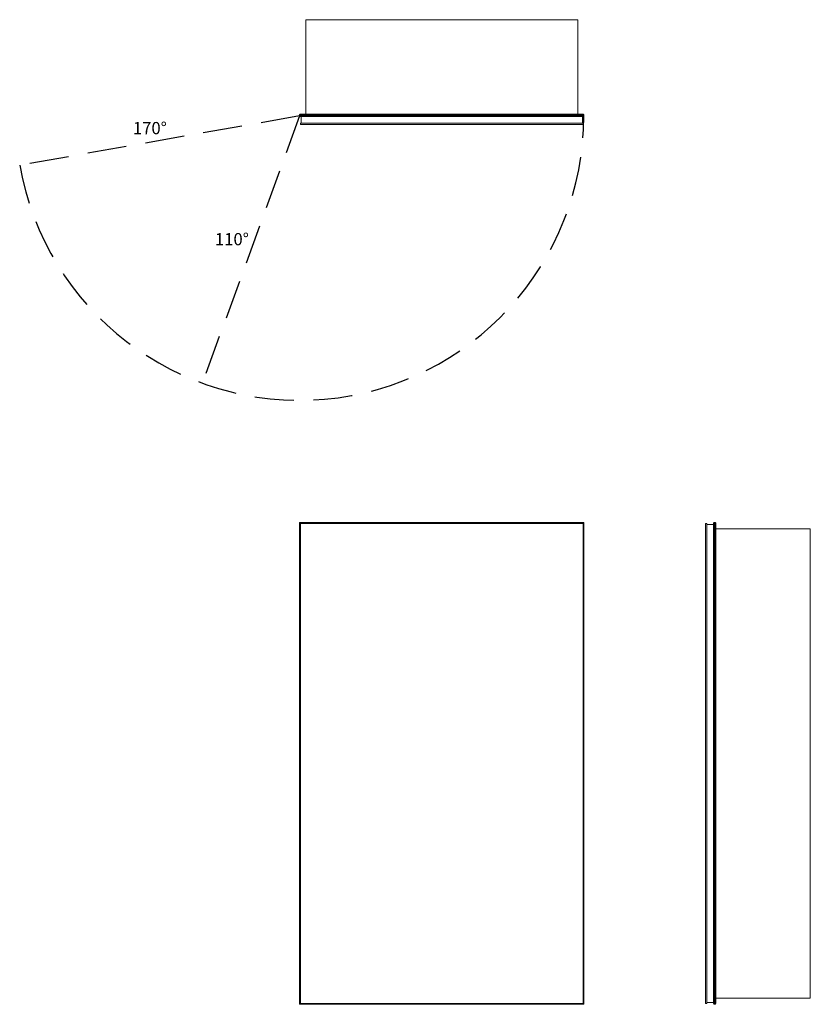
# Model space of a CAD drawing. Units: inches. Extents: x -22.9 to 41.8, y 0 to 80.5.
import ezdxf

# ---------------------------------------------------------------- set-up
doc = ezdxf.new("R2010")
doc.units = ezdxf.units.IN
doc.header["$LTSCALE"] = 64
doc.header["$MEASUREMENT"] = 0
doc.linetypes.add('HIDDEN', pattern=[0.075, 0.05, -0.025])
doc.layers.add('FORMAT', color=7, linetype='Continuous')

msp = doc.modelspace()

# ---------------------------------------------------------------- linework, layer by layer
at = {"color": 7, "linetype": 'Continuous', "lineweight": 15}
for p, q in [((0.5, 80.49), (0.5, 72.762)), ((22.75, 80.49), (0.5, 80.49)), ((22.75, 80.49), (22.75, 72.762)), ((23.25, 72.709), (0, 72.709)), ((0, 72.625), (0, 72.709)), ((0, 72.625), (23.25, 72.625)), ((0.053, 72.762), (23.197, 72.762)), ((23.197, 72.572), (0.053, 72.572)), ((0.121, 72.027), (0.121, 72.572)), ((23.129, 72.027), (23.129, 72.572)), ((23.25, 72.625), (23.25, 72.709)), ((0.062, 72.027), (0.062, 71.909)), ((23.187, 72.027), (0.062, 72.027)), ((0.062, 71.909), (23.187, 71.909)), ((23.187, 71.909), (23.187, 72.027)), ((0.053, 39.322), (0, 39.375)), ((0, 39.375), (23.25, 39.375)), ((0, 0), (0, 39.375)), ((23.197, 39.322), (0.053, 39.322)), ((0.053, 39.322), (0.053, 0.053)), ((0.062, 39.312), (0.062, 0.062)), ((0.062, 39.312), (23.187, 39.312)), ((23.187, 39.312), (23.187, 0.062)), ((23.25, 39.375), (23.197, 39.322)), ((23.197, 0.053), (23.197, 39.322)), ((23.25, 39.375), (23.25, 0)), ((33.197, 39.312), (33.197, 0.062)), ((33.197, 39.312), (33.315, 39.312)), ((33.315, 39.312), (33.315, 0.062)), ((33.315, 39.223), (33.86, 39.223)), ((33.86, 0.053), (33.86, 39.322)), ((33.913, 39.375), (33.913, 0)), ((33.913, 39.375), (33.997, 39.375)), ((33.997, 0), (33.997, 39.375)), ((34.05, 39.322), (34.05, 0.053)), ((41.778, 38.875), (34.05, 38.875)), ((41.778, 0.5), (41.778, 38.875)), ((0.053, 0.053), (0, 0)), ((23.25, 0), (0, 0)), ((0.053, 0.053), (23.197, 0.053)), ((0.062, 0.062), (23.187, 0.062)), ((23.25, 0), (23.197, 0.053)), ((33.197, 0.062), (33.315, 0.062)), ((33.315, 0.152), (33.86, 0.152)), ((41.778, 0.5), (34.05, 0.5)), ((33.913, 0), (33.997, 0))]:
    msp.add_line(p, q, dxfattribs=at)
for centre, start, end in [((0.053, 72.709), 90, 180), ((0.053, 72.625), 180, 270), ((23.197, 72.709), 0, 90), ((23.197, 72.625), 270, 0), ((33.913, 39.322), 90, 180), ((33.997, 39.322), 0, 90), ((33.913, 0.053), 180, 270), ((33.997, 0.053), 270, 0)]:
    msp.add_arc(centre, 0.053, start, end, dxfattribs=at)
at = {"layer": 'FORMAT', "linetype": 'HIDDEN'}
for q in [(-22.897, 68.588), (-7.952, 50.777)]:
    msp.add_line((0, 72.625), q, dxfattribs=at)
msp.add_arc((0, 72.625), 23.25, 190, 0, dxfattribs=at)

# ---------------------------------------------------------------- texts
at = {"char_height": 1, "width": 2.4975, "attachment_point": 1}
for s, insert in [('{170°}', (-13.634, 72.127)), ('{110°}', (-6.924, 63.048))]:
    msp.add_mtext(s, dxfattribs=dict(at, insert=insert))

doc.saveas('drawing.dxf')
